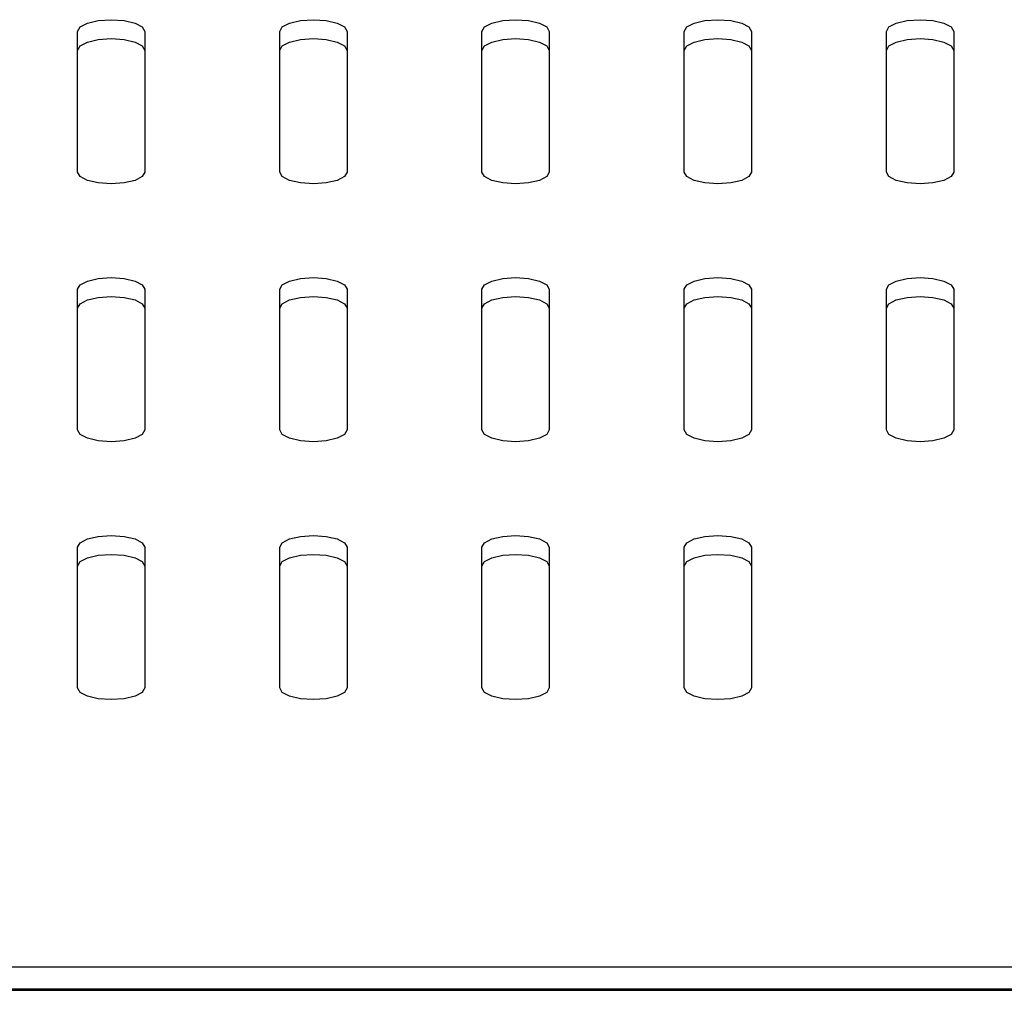
# Model space of a CAD drawing. Units: millimetres. Extents: x 0 to 6300, y 0 to 4455.
# Drawn here: x 4735 to 4794, y 1294 to 1352 of the extents above; entities that cross this region are included whole.
import ezdxf

# ---------------------------------------------------------------- set-up
doc = ezdxf.new("R2010")
doc.units = ezdxf.units.MM
doc.header["$LTSCALE"] = 15
doc.layers.add('外形線', color=7, linetype='Continuous', lineweight=25)

msp = doc.modelspace()

# ---------------------------------------------------------------- linework, layer by layer
at = {"layer": '外形線', "linetype": 'Continuous', "lineweight": 25}
for p, q in [((4738.5037734, 1342.740587), (4738.5037734, 1351.0933813)), ((4738.5037734, 1342.740587), (4738.5037734, 1351.0933813)), ((4742.5037734, 1351.0933813), (4742.5037734, 1342.740587)), ((4742.5037734, 1351.0933813), (4742.5037734, 1342.740587)), ((4750.5037734, 1342.740587), (4750.5037734, 1351.0933813)), ((4750.5037734, 1342.740587), (4750.5037734, 1351.0933813)), ((4754.5037734, 1351.0933813), (4754.5037734, 1342.740587)), ((4754.5037734, 1351.0933813), (4754.5037734, 1342.740587)), ((4762.5037734, 1342.740587), (4762.5037734, 1351.0933813)), ((4762.5037734, 1342.740587), (4762.5037734, 1351.0933813)), ((4766.5037734, 1351.0933813), (4766.5037734, 1342.740587)), ((4766.5037734, 1351.0933813), (4766.5037734, 1342.740587)), ((4774.5037734, 1342.740587), (4774.5037734, 1351.0933813)), ((4774.5037734, 1342.740587), (4774.5037734, 1351.0933813)), ((4778.5037734, 1351.0933813), (4778.5037734, 1342.740587)), ((4778.5037734, 1351.0933813), (4778.5037734, 1342.740587)), ((4786.5037734, 1342.740587), (4786.5037734, 1351.0933813)), ((4786.5037734, 1342.740587), (4786.5037734, 1351.0933813)), ((4790.5037734, 1351.0933813), (4790.5037734, 1342.740587)), ((4790.5037734, 1351.0933813), (4790.5037734, 1342.740587)), ((4738.5037734, 1327.4271306), (4738.5037734, 1335.779925)), ((4738.5037734, 1327.4271306), (4738.5037734, 1335.779925)), ((4742.5037734, 1335.779925), (4742.5037734, 1327.4271306)), ((4742.5037734, 1335.779925), (4742.5037734, 1327.4271306)), ((4750.5037734, 1327.4271306), (4750.5037734, 1335.779925)), ((4750.5037734, 1327.4271306), (4750.5037734, 1335.779925)), ((4754.5037734, 1335.779925), (4754.5037734, 1327.4271306)), ((4754.5037734, 1335.779925), (4754.5037734, 1327.4271306)), ((4762.5037734, 1327.4271306), (4762.5037734, 1335.779925)), ((4762.5037734, 1327.4271306), (4762.5037734, 1335.779925)), ((4766.5037734, 1335.779925), (4766.5037734, 1327.4271306)), ((4766.5037734, 1335.779925), (4766.5037734, 1327.4271306)), ((4774.5037734, 1327.4271306), (4774.5037734, 1335.779925)), ((4774.5037734, 1327.4271306), (4774.5037734, 1335.779925)), ((4778.5037734, 1335.779925), (4778.5037734, 1327.4271306)), ((4778.5037734, 1335.779925), (4778.5037734, 1327.4271306)), ((4786.5037734, 1327.4271306), (4786.5037734, 1335.779925)), ((4786.5037734, 1327.4271306), (4786.5037734, 1335.779925)), ((4790.5037734, 1335.779925), (4790.5037734, 1327.4271306)), ((4790.5037734, 1335.779925), (4790.5037734, 1327.4271306)), ((4738.5037734, 1312.1136743), (4738.5037734, 1320.4664687)), ((4738.5037734, 1312.1136743), (4738.5037734, 1320.4664687)), ((4742.5037734, 1320.4664687), (4742.5037734, 1312.1136743)), ((4742.5037734, 1320.4664687), (4742.5037734, 1312.1136743)), ((4750.5037734, 1312.1136743), (4750.5037734, 1320.4664687)), ((4750.5037734, 1312.1136743), (4750.5037734, 1320.4664687)), ((4754.5037734, 1320.4664687), (4754.5037734, 1312.1136743)), ((4754.5037734, 1320.4664687), (4754.5037734, 1312.1136743)), ((4762.5037734, 1312.1136743), (4762.5037734, 1320.4664687)), ((4762.5037734, 1312.1136743), (4762.5037734, 1320.4664687)), ((4766.5037734, 1320.4664687), (4766.5037734, 1312.1136743)), ((4766.5037734, 1320.4664687), (4766.5037734, 1312.1136743)), ((4774.5037734, 1312.1136743), (4774.5037734, 1320.4664687)), ((4774.5037734, 1312.1136743), (4774.5037734, 1320.4664687)), ((4778.5037734, 1320.4664687), (4778.5037734, 1312.1136743)), ((4778.5037734, 1320.4664687), (4778.5037734, 1312.1136743)), ((5059.6037734, 1295.5298972), (4637.4037734, 1295.5298972)), ((5059.6037734, 1295.5298972), (4637.4037734, 1295.5298972)), ((5018.5037734, 1294.2302844), (4678.5037734, 1294.2302844)), ((5018.5037734, 1294.2302844), (4678.5037734, 1294.2302844)), ((4678.5037734, 1294.1552631), (5018.5037734, 1294.1552631)), ((4678.5037734, 1294.1552631), (5018.5037734, 1294.1552631))]:
    msp.add_line(p, q, dxfattribs=at)
at = {"layer": '外形線', "linetype": 'Continuous', "lineweight": 25, "flags": 128}
for points in [[(4738.5037734, 1351.0933813), (4738.6560143, 1351.3597543), (4739.0895599, 1351.5855744), (4739.7384066, 1351.7364626), (4740.5037734, 1351.7894475), (4741.2691403, 1351.7364626), (4741.917987, 1351.5855744), (4742.3515325, 1351.3597543), (4742.5037734, 1351.0933813)], [(4738.5037734, 1351.0933813), (4738.6560143, 1351.3597543), (4739.0895599, 1351.5855744), (4739.7384066, 1351.7364626), (4740.5037734, 1351.7894475), (4741.2691403, 1351.7364626), (4741.917987, 1351.5855744), (4742.3515325, 1351.3597543), (4742.5037734, 1351.0933813)], [(4750.5037734, 1351.0933813), (4750.6560143, 1351.3597543), (4751.0895599, 1351.5855744), (4751.7384066, 1351.7364626), (4752.5037734, 1351.7894475), (4753.2691403, 1351.7364626), (4753.917987, 1351.5855744), (4754.3515325, 1351.3597543), (4754.5037734, 1351.0933813)], [(4750.5037734, 1351.0933813), (4750.6560143, 1351.3597543), (4751.0895599, 1351.5855744), (4751.7384066, 1351.7364626), (4752.5037734, 1351.7894475), (4753.2691403, 1351.7364626), (4753.917987, 1351.5855744), (4754.3515325, 1351.3597543), (4754.5037734, 1351.0933813)], [(4762.5037734, 1351.0933813), (4762.6560143, 1351.3597543), (4763.0895599, 1351.5855744), (4763.7384066, 1351.7364626), (4764.5037734, 1351.7894475), (4765.2691403, 1351.7364626), (4765.917987, 1351.5855744), (4766.3515325, 1351.3597543), (4766.5037734, 1351.0933813)], [(4762.5037734, 1351.0933813), (4762.6560143, 1351.3597543), (4763.0895599, 1351.5855744), (4763.7384066, 1351.7364626), (4764.5037734, 1351.7894475), (4765.2691403, 1351.7364626), (4765.917987, 1351.5855744), (4766.3515325, 1351.3597543), (4766.5037734, 1351.0933813)], [(4774.5037734, 1351.0933813), (4774.6560143, 1351.3597543), (4775.0895599, 1351.5855744), (4775.7384066, 1351.7364626), (4776.5037734, 1351.7894475), (4777.2691403, 1351.7364626), (4777.917987, 1351.5855744), (4778.3515325, 1351.3597543), (4778.5037734, 1351.0933813)], [(4774.5037734, 1351.0933813), (4774.6560143, 1351.3597543), (4775.0895599, 1351.5855744), (4775.7384066, 1351.7364626), (4776.5037734, 1351.7894475), (4777.2691403, 1351.7364626), (4777.917987, 1351.5855744), (4778.3515325, 1351.3597543), (4778.5037734, 1351.0933813)], [(4786.5037734, 1351.0933813), (4786.6560143, 1351.3597543), (4787.0895599, 1351.5855744), (4787.7384066, 1351.7364626), (4788.5037734, 1351.7894475), (4789.2691403, 1351.7364626), (4789.917987, 1351.5855744), (4790.3515325, 1351.3597543), (4790.5037734, 1351.0933813)], [(4786.5037734, 1351.0933813), (4786.6560143, 1351.3597543), (4787.0895599, 1351.5855744), (4787.7384066, 1351.7364626), (4788.5037734, 1351.7894475), (4789.2691403, 1351.7364626), (4789.917987, 1351.5855744), (4790.3515325, 1351.3597543), (4790.5037734, 1351.0933813)], [(4738.5037734, 1349.9684026), (4738.6560143, 1350.2347756), (4739.0895599, 1350.4605958), (4739.7384066, 1350.6114839), (4740.5037734, 1350.6644688), (4741.2691403, 1350.6114839), (4741.917987, 1350.4605958), (4742.3515325, 1350.2347756), (4742.5037734, 1349.9684026)], [(4738.5037734, 1349.9684026), (4738.6560143, 1350.2347756), (4739.0895599, 1350.4605958), (4739.7384066, 1350.6114839), (4740.5037734, 1350.6644688), (4741.2691403, 1350.6114839), (4741.917987, 1350.4605958), (4742.3515325, 1350.2347756), (4742.5037734, 1349.9684026)], [(4750.5037734, 1349.9684026), (4750.6560143, 1350.2347756), (4751.0895599, 1350.4605958), (4751.7384066, 1350.6114839), (4752.5037734, 1350.6644688), (4753.2691403, 1350.6114839), (4753.917987, 1350.4605958), (4754.3515325, 1350.2347756), (4754.5037734, 1349.9684026)], [(4750.5037734, 1349.9684026), (4750.6560143, 1350.2347756), (4751.0895599, 1350.4605958), (4751.7384066, 1350.6114839), (4752.5037734, 1350.6644688), (4753.2691403, 1350.6114839), (4753.917987, 1350.4605958), (4754.3515325, 1350.2347756), (4754.5037734, 1349.9684026)], [(4762.5037734, 1349.9684026), (4762.6560143, 1350.2347756), (4763.0895599, 1350.4605958), (4763.7384066, 1350.6114839), (4764.5037734, 1350.6644688), (4765.2691403, 1350.6114839), (4765.917987, 1350.4605958), (4766.3515325, 1350.2347756), (4766.5037734, 1349.9684026)], [(4762.5037734, 1349.9684026), (4762.6560143, 1350.2347756), (4763.0895599, 1350.4605958), (4763.7384066, 1350.6114839), (4764.5037734, 1350.6644688), (4765.2691403, 1350.6114839), (4765.917987, 1350.4605958), (4766.3515325, 1350.2347756), (4766.5037734, 1349.9684026)], [(4774.5037734, 1349.9684026), (4774.6560143, 1350.2347756), (4775.0895599, 1350.4605958), (4775.7384066, 1350.6114839), (4776.5037734, 1350.6644688), (4777.2691403, 1350.6114839), (4777.917987, 1350.4605958), (4778.3515325, 1350.2347756), (4778.5037734, 1349.9684026)], [(4774.5037734, 1349.9684026), (4774.6560143, 1350.2347756), (4775.0895599, 1350.4605958), (4775.7384066, 1350.6114839), (4776.5037734, 1350.6644688), (4777.2691403, 1350.6114839), (4777.917987, 1350.4605958), (4778.3515325, 1350.2347756), (4778.5037734, 1349.9684026)], [(4786.5037734, 1349.9684026), (4786.6560143, 1350.2347756), (4787.0895599, 1350.4605958), (4787.7384066, 1350.6114839), (4788.5037734, 1350.6644688), (4789.2691403, 1350.6114839), (4789.917987, 1350.4605958), (4790.3515325, 1350.2347756), (4790.5037734, 1349.9684026)], [(4786.5037734, 1349.9684026), (4786.6560143, 1350.2347756), (4787.0895599, 1350.4605958), (4787.7384066, 1350.6114839), (4788.5037734, 1350.6644688), (4789.2691403, 1350.6114839), (4789.917987, 1350.4605958), (4790.3515325, 1350.2347756), (4790.5037734, 1349.9684026)], [(4742.5037734, 1342.740587), (4742.3515325, 1342.474214), (4741.917987, 1342.2483938), (4741.2691403, 1342.0975056), (4740.5037734, 1342.0445208), (4739.7384066, 1342.0975056), (4739.0895599, 1342.2483938), (4738.6560143, 1342.474214), (4738.5037734, 1342.740587)], [(4742.5037734, 1342.740587), (4742.3515325, 1342.474214), (4741.917987, 1342.2483938), (4741.2691403, 1342.0975056), (4740.5037734, 1342.0445208), (4739.7384066, 1342.0975056), (4739.0895599, 1342.2483938), (4738.6560143, 1342.474214), (4738.5037734, 1342.740587)], [(4754.5037734, 1342.740587), (4754.3515325, 1342.474214), (4753.917987, 1342.2483938), (4753.2691403, 1342.0975056), (4752.5037734, 1342.0445208), (4751.7384066, 1342.0975056), (4751.0895599, 1342.2483938), (4750.6560143, 1342.474214), (4750.5037734, 1342.740587)], [(4754.5037734, 1342.740587), (4754.3515325, 1342.474214), (4753.917987, 1342.2483938), (4753.2691403, 1342.0975056), (4752.5037734, 1342.0445208), (4751.7384066, 1342.0975056), (4751.0895599, 1342.2483938), (4750.6560143, 1342.474214), (4750.5037734, 1342.740587)], [(4766.5037734, 1342.740587), (4766.3515325, 1342.474214), (4765.917987, 1342.2483938), (4765.2691403, 1342.0975056), (4764.5037734, 1342.0445208), (4763.7384066, 1342.0975056), (4763.0895599, 1342.2483938), (4762.6560143, 1342.474214), (4762.5037734, 1342.740587)], [(4766.5037734, 1342.740587), (4766.3515325, 1342.474214), (4765.917987, 1342.2483938), (4765.2691403, 1342.0975056), (4764.5037734, 1342.0445208), (4763.7384066, 1342.0975056), (4763.0895599, 1342.2483938), (4762.6560143, 1342.474214), (4762.5037734, 1342.740587)], [(4778.5037734, 1342.740587), (4778.3515325, 1342.474214), (4777.917987, 1342.2483938), (4777.2691403, 1342.0975056), (4776.5037734, 1342.0445208), (4775.7384066, 1342.0975056), (4775.0895599, 1342.2483938), (4774.6560143, 1342.474214), (4774.5037734, 1342.740587)], [(4778.5037734, 1342.740587), (4778.3515325, 1342.474214), (4777.917987, 1342.2483938), (4777.2691403, 1342.0975056), (4776.5037734, 1342.0445208), (4775.7384066, 1342.0975056), (4775.0895599, 1342.2483938), (4774.6560143, 1342.474214), (4774.5037734, 1342.740587)], [(4790.5037734, 1342.740587), (4790.3515325, 1342.474214), (4789.917987, 1342.2483938), (4789.2691403, 1342.0975056), (4788.5037734, 1342.0445208), (4787.7384066, 1342.0975056), (4787.0895599, 1342.2483938), (4786.6560143, 1342.474214), (4786.5037734, 1342.740587)], [(4790.5037734, 1342.740587), (4790.3515325, 1342.474214), (4789.917987, 1342.2483938), (4789.2691403, 1342.0975056), (4788.5037734, 1342.0445208), (4787.7384066, 1342.0975056), (4787.0895599, 1342.2483938), (4786.6560143, 1342.474214), (4786.5037734, 1342.740587)], [(4738.5037734, 1335.779925), (4738.6560143, 1336.046298), (4739.0895599, 1336.2721181), (4739.7384066, 1336.4230063), (4740.5037734, 1336.4759912), (4741.2691403, 1336.4230063), (4741.917987, 1336.2721181), (4742.3515325, 1336.046298), (4742.5037734, 1335.779925)], [(4738.5037734, 1335.779925), (4738.6560143, 1336.046298), (4739.0895599, 1336.2721181), (4739.7384066, 1336.4230063), (4740.5037734, 1336.4759912), (4741.2691403, 1336.4230063), (4741.917987, 1336.2721181), (4742.3515325, 1336.046298), (4742.5037734, 1335.779925)], [(4750.5037734, 1335.779925), (4750.6560143, 1336.046298), (4751.0895599, 1336.2721181), (4751.7384066, 1336.4230063), (4752.5037734, 1336.4759912), (4753.2691403, 1336.4230063), (4753.917987, 1336.2721181), (4754.3515325, 1336.046298), (4754.5037734, 1335.779925)], [(4750.5037734, 1335.779925), (4750.6560143, 1336.046298), (4751.0895599, 1336.2721181), (4751.7384066, 1336.4230063), (4752.5037734, 1336.4759912), (4753.2691403, 1336.4230063), (4753.917987, 1336.2721181), (4754.3515325, 1336.046298), (4754.5037734, 1335.779925)], [(4762.5037734, 1335.779925), (4762.6560143, 1336.046298), (4763.0895599, 1336.2721181), (4763.7384066, 1336.4230063), (4764.5037734, 1336.4759912), (4765.2691403, 1336.4230063), (4765.917987, 1336.2721181), (4766.3515325, 1336.046298), (4766.5037734, 1335.779925)], [(4762.5037734, 1335.779925), (4762.6560143, 1336.046298), (4763.0895599, 1336.2721181), (4763.7384066, 1336.4230063), (4764.5037734, 1336.4759912), (4765.2691403, 1336.4230063), (4765.917987, 1336.2721181), (4766.3515325, 1336.046298), (4766.5037734, 1335.779925)], [(4774.5037734, 1335.779925), (4774.6560143, 1336.046298), (4775.0895599, 1336.2721181), (4775.7384066, 1336.4230063), (4776.5037734, 1336.4759912), (4777.2691403, 1336.4230063), (4777.917987, 1336.2721181), (4778.3515325, 1336.046298), (4778.5037734, 1335.779925)], [(4774.5037734, 1335.779925), (4774.6560143, 1336.046298), (4775.0895599, 1336.2721181), (4775.7384066, 1336.4230063), (4776.5037734, 1336.4759912), (4777.2691403, 1336.4230063), (4777.917987, 1336.2721181), (4778.3515325, 1336.046298), (4778.5037734, 1335.779925)], [(4786.5037734, 1335.779925), (4786.6560143, 1336.046298), (4787.0895599, 1336.2721181), (4787.7384066, 1336.4230063), (4788.5037734, 1336.4759912), (4789.2691403, 1336.4230063), (4789.917987, 1336.2721181), (4790.3515325, 1336.046298), (4790.5037734, 1335.779925)], [(4786.5037734, 1335.779925), (4786.6560143, 1336.046298), (4787.0895599, 1336.2721181), (4787.7384066, 1336.4230063), (4788.5037734, 1336.4759912), (4789.2691403, 1336.4230063), (4789.917987, 1336.2721181), (4790.3515325, 1336.046298), (4790.5037734, 1335.779925)], [(4738.5037734, 1334.6549463), (4738.6560143, 1334.9213193), (4739.0895599, 1335.1471394), (4739.7384066, 1335.2980276), (4740.5037734, 1335.3510125), (4741.2691403, 1335.2980276), (4741.917987, 1335.1471394), (4742.3515325, 1334.9213193), (4742.5037734, 1334.6549463)], [(4738.5037734, 1334.6549463), (4738.6560143, 1334.9213193), (4739.0895599, 1335.1471394), (4739.7384066, 1335.2980276), (4740.5037734, 1335.3510125), (4741.2691403, 1335.2980276), (4741.917987, 1335.1471394), (4742.3515325, 1334.9213193), (4742.5037734, 1334.6549463)], [(4750.5037734, 1334.6549463), (4750.6560143, 1334.9213193), (4751.0895599, 1335.1471394), (4751.7384066, 1335.2980276), (4752.5037734, 1335.3510125), (4753.2691403, 1335.2980276), (4753.917987, 1335.1471394), (4754.3515325, 1334.9213193), (4754.5037734, 1334.6549463)], [(4750.5037734, 1334.6549463), (4750.6560143, 1334.9213193), (4751.0895599, 1335.1471394), (4751.7384066, 1335.2980276), (4752.5037734, 1335.3510125), (4753.2691403, 1335.2980276), (4753.917987, 1335.1471394), (4754.3515325, 1334.9213193), (4754.5037734, 1334.6549463)], [(4762.5037734, 1334.6549463), (4762.6560143, 1334.9213193), (4763.0895599, 1335.1471394), (4763.7384066, 1335.2980276), (4764.5037734, 1335.3510125), (4765.2691403, 1335.2980276), (4765.917987, 1335.1471394), (4766.3515325, 1334.9213193), (4766.5037734, 1334.6549463)], [(4762.5037734, 1334.6549463), (4762.6560143, 1334.9213193), (4763.0895599, 1335.1471394), (4763.7384066, 1335.2980276), (4764.5037734, 1335.3510125), (4765.2691403, 1335.2980276), (4765.917987, 1335.1471394), (4766.3515325, 1334.9213193), (4766.5037734, 1334.6549463)], [(4774.5037734, 1334.6549463), (4774.6560143, 1334.9213193), (4775.0895599, 1335.1471394), (4775.7384066, 1335.2980276), (4776.5037734, 1335.3510125), (4777.2691403, 1335.2980276), (4777.917987, 1335.1471394), (4778.3515325, 1334.9213193), (4778.5037734, 1334.6549463)], [(4774.5037734, 1334.6549463), (4774.6560143, 1334.9213193), (4775.0895599, 1335.1471394), (4775.7384066, 1335.2980276), (4776.5037734, 1335.3510125), (4777.2691403, 1335.2980276), (4777.917987, 1335.1471394), (4778.3515325, 1334.9213193), (4778.5037734, 1334.6549463)], [(4786.5037734, 1334.6549463), (4786.6560143, 1334.9213193), (4787.0895599, 1335.1471394), (4787.7384066, 1335.2980276), (4788.5037734, 1335.3510125), (4789.2691403, 1335.2980276), (4789.917987, 1335.1471394), (4790.3515325, 1334.9213193), (4790.5037734, 1334.6549463)], [(4786.5037734, 1334.6549463), (4786.6560143, 1334.9213193), (4787.0895599, 1335.1471394), (4787.7384066, 1335.2980276), (4788.5037734, 1335.3510125), (4789.2691403, 1335.2980276), (4789.917987, 1335.1471394), (4790.3515325, 1334.9213193), (4790.5037734, 1334.6549463)], [(4742.5037734, 1327.4271306), (4742.3515325, 1327.1607576), (4741.917987, 1326.9349375), (4741.2691403, 1326.7840493), (4740.5037734, 1326.7310644), (4739.7384066, 1326.7840493), (4739.0895599, 1326.9349375), (4738.6560143, 1327.1607576), (4738.5037734, 1327.4271306)], [(4742.5037734, 1327.4271306), (4742.3515325, 1327.1607576), (4741.917987, 1326.9349375), (4741.2691403, 1326.7840493), (4740.5037734, 1326.7310644), (4739.7384066, 1326.7840493), (4739.0895599, 1326.9349375), (4738.6560143, 1327.1607576), (4738.5037734, 1327.4271306)], [(4754.5037734, 1327.4271306), (4754.3515325, 1327.1607576), (4753.917987, 1326.9349375), (4753.2691403, 1326.7840493), (4752.5037734, 1326.7310644), (4751.7384066, 1326.7840493), (4751.0895599, 1326.9349375), (4750.6560143, 1327.1607576), (4750.5037734, 1327.4271306)], [(4754.5037734, 1327.4271306), (4754.3515325, 1327.1607576), (4753.917987, 1326.9349375), (4753.2691403, 1326.7840493), (4752.5037734, 1326.7310644), (4751.7384066, 1326.7840493), (4751.0895599, 1326.9349375), (4750.6560143, 1327.1607576), (4750.5037734, 1327.4271306)], [(4766.5037734, 1327.4271306), (4766.3515325, 1327.1607576), (4765.917987, 1326.9349375), (4765.2691403, 1326.7840493), (4764.5037734, 1326.7310644), (4763.7384066, 1326.7840493), (4763.0895599, 1326.9349375), (4762.6560143, 1327.1607576), (4762.5037734, 1327.4271306)], [(4766.5037734, 1327.4271306), (4766.3515325, 1327.1607576), (4765.917987, 1326.9349375), (4765.2691403, 1326.7840493), (4764.5037734, 1326.7310644), (4763.7384066, 1326.7840493), (4763.0895599, 1326.9349375), (4762.6560143, 1327.1607576), (4762.5037734, 1327.4271306)], [(4778.5037734, 1327.4271306), (4778.3515325, 1327.1607576), (4777.917987, 1326.9349375), (4777.2691403, 1326.7840493), (4776.5037734, 1326.7310644), (4775.7384066, 1326.7840493), (4775.0895599, 1326.9349375), (4774.6560143, 1327.1607576), (4774.5037734, 1327.4271306)], [(4778.5037734, 1327.4271306), (4778.3515325, 1327.1607576), (4777.917987, 1326.9349375), (4777.2691403, 1326.7840493), (4776.5037734, 1326.7310644), (4775.7384066, 1326.7840493), (4775.0895599, 1326.9349375), (4774.6560143, 1327.1607576), (4774.5037734, 1327.4271306)], [(4790.5037734, 1327.4271306), (4790.3515325, 1327.1607576), (4789.917987, 1326.9349375), (4789.2691403, 1326.7840493), (4788.5037734, 1326.7310644), (4787.7384066, 1326.7840493), (4787.0895599, 1326.9349375), (4786.6560143, 1327.1607576), (4786.5037734, 1327.4271306)], [(4790.5037734, 1327.4271306), (4790.3515325, 1327.1607576), (4789.917987, 1326.9349375), (4789.2691403, 1326.7840493), (4788.5037734, 1326.7310644), (4787.7384066, 1326.7840493), (4787.0895599, 1326.9349375), (4786.6560143, 1327.1607576), (4786.5037734, 1327.4271306)], [(4738.5037734, 1320.4664687), (4738.6560143, 1320.7328417), (4739.0895599, 1320.9586618), (4739.7384066, 1321.10955), (4740.5037734, 1321.1625349), (4741.2691403, 1321.10955), (4741.917987, 1320.9586618), (4742.3515325, 1320.7328417), (4742.5037734, 1320.4664687)], [(4738.5037734, 1320.4664687), (4738.6560143, 1320.7328417), (4739.0895599, 1320.9586618), (4739.7384066, 1321.10955), (4740.5037734, 1321.1625349), (4741.2691403, 1321.10955), (4741.917987, 1320.9586618), (4742.3515325, 1320.7328417), (4742.5037734, 1320.4664687)], [(4750.5037734, 1320.4664687), (4750.6560143, 1320.7328417), (4751.0895599, 1320.9586618), (4751.7384066, 1321.10955), (4752.5037734, 1321.1625349), (4753.2691403, 1321.10955), (4753.917987, 1320.9586618), (4754.3515325, 1320.7328417), (4754.5037734, 1320.4664687)], [(4750.5037734, 1320.4664687), (4750.6560143, 1320.7328417), (4751.0895599, 1320.9586618), (4751.7384066, 1321.10955), (4752.5037734, 1321.1625349), (4753.2691403, 1321.10955), (4753.917987, 1320.9586618), (4754.3515325, 1320.7328417), (4754.5037734, 1320.4664687)], [(4762.5037734, 1320.4664687), (4762.6560143, 1320.7328417), (4763.0895599, 1320.9586618), (4763.7384066, 1321.10955), (4764.5037734, 1321.1625349), (4765.2691403, 1321.10955), (4765.917987, 1320.9586618), (4766.3515325, 1320.7328417), (4766.5037734, 1320.4664687)], [(4762.5037734, 1320.4664687), (4762.6560143, 1320.7328417), (4763.0895599, 1320.9586618), (4763.7384066, 1321.10955), (4764.5037734, 1321.1625349), (4765.2691403, 1321.10955), (4765.917987, 1320.9586618), (4766.3515325, 1320.7328417), (4766.5037734, 1320.4664687)], [(4774.5037734, 1320.4664687), (4774.6560143, 1320.7328417), (4775.0895599, 1320.9586618), (4775.7384066, 1321.10955), (4776.5037734, 1321.1625349), (4777.2691403, 1321.10955), (4777.917987, 1320.9586618), (4778.3515325, 1320.7328417), (4778.5037734, 1320.4664687)], [(4774.5037734, 1320.4664687), (4774.6560143, 1320.7328417), (4775.0895599, 1320.9586618), (4775.7384066, 1321.10955), (4776.5037734, 1321.1625349), (4777.2691403, 1321.10955), (4777.917987, 1320.9586618), (4778.3515325, 1320.7328417), (4778.5037734, 1320.4664687)], [(4738.5037734, 1319.34149), (4738.6560143, 1319.607863), (4739.0895599, 1319.8336831), (4739.7384066, 1319.9845713), (4740.5037734, 1320.0375562), (4741.2691403, 1319.9845713), (4741.917987, 1319.8336831), (4742.3515325, 1319.607863), (4742.5037734, 1319.34149)], [(4738.5037734, 1319.34149), (4738.6560143, 1319.607863), (4739.0895599, 1319.8336831), (4739.7384066, 1319.9845713), (4740.5037734, 1320.0375562), (4741.2691403, 1319.9845713), (4741.917987, 1319.8336831), (4742.3515325, 1319.607863), (4742.5037734, 1319.34149)], [(4750.5037734, 1319.34149), (4750.6560143, 1319.607863), (4751.0895599, 1319.8336831), (4751.7384066, 1319.9845713), (4752.5037734, 1320.0375562), (4753.2691403, 1319.9845713), (4753.917987, 1319.8336831), (4754.3515325, 1319.607863), (4754.5037734, 1319.34149)], [(4750.5037734, 1319.34149), (4750.6560143, 1319.607863), (4751.0895599, 1319.8336831), (4751.7384066, 1319.9845713), (4752.5037734, 1320.0375562), (4753.2691403, 1319.9845713), (4753.917987, 1319.8336831), (4754.3515325, 1319.607863), (4754.5037734, 1319.34149)], [(4762.5037734, 1319.34149), (4762.6560143, 1319.607863), (4763.0895599, 1319.8336831), (4763.7384066, 1319.9845713), (4764.5037734, 1320.0375562), (4765.2691403, 1319.9845713), (4765.917987, 1319.8336831), (4766.3515325, 1319.607863), (4766.5037734, 1319.34149)], [(4762.5037734, 1319.34149), (4762.6560143, 1319.607863), (4763.0895599, 1319.8336831), (4763.7384066, 1319.9845713), (4764.5037734, 1320.0375562), (4765.2691403, 1319.9845713), (4765.917987, 1319.8336831), (4766.3515325, 1319.607863), (4766.5037734, 1319.34149)], [(4774.5037734, 1319.34149), (4774.6560143, 1319.607863), (4775.0895599, 1319.8336831), (4775.7384066, 1319.9845713), (4776.5037734, 1320.0375562), (4777.2691403, 1319.9845713), (4777.917987, 1319.8336831), (4778.3515325, 1319.607863), (4778.5037734, 1319.34149)], [(4774.5037734, 1319.34149), (4774.6560143, 1319.607863), (4775.0895599, 1319.8336831), (4775.7384066, 1319.9845713), (4776.5037734, 1320.0375562), (4777.2691403, 1319.9845713), (4777.917987, 1319.8336831), (4778.3515325, 1319.607863), (4778.5037734, 1319.34149)], [(4742.5037734, 1312.1136743), (4742.3515325, 1311.8473013), (4741.917987, 1311.6214812), (4741.2691403, 1311.470593), (4740.5037734, 1311.4176081), (4739.7384066, 1311.470593), (4739.0895599, 1311.6214812), (4738.6560143, 1311.8473013), (4738.5037734, 1312.1136743)], [(4742.5037734, 1312.1136743), (4742.3515325, 1311.8473013), (4741.917987, 1311.6214812), (4741.2691403, 1311.470593), (4740.5037734, 1311.4176081), (4739.7384066, 1311.470593), (4739.0895599, 1311.6214812), (4738.6560143, 1311.8473013), (4738.5037734, 1312.1136743)], [(4754.5037734, 1312.1136743), (4754.3515325, 1311.8473013), (4753.917987, 1311.6214812), (4753.2691403, 1311.470593), (4752.5037734, 1311.4176081), (4751.7384066, 1311.470593), (4751.0895599, 1311.6214812), (4750.6560143, 1311.8473013), (4750.5037734, 1312.1136743)], [(4754.5037734, 1312.1136743), (4754.3515325, 1311.8473013), (4753.917987, 1311.6214812), (4753.2691403, 1311.470593), (4752.5037734, 1311.4176081), (4751.7384066, 1311.470593), (4751.0895599, 1311.6214812), (4750.6560143, 1311.8473013), (4750.5037734, 1312.1136743)], [(4766.5037734, 1312.1136743), (4766.3515325, 1311.8473013), (4765.917987, 1311.6214812), (4765.2691403, 1311.470593), (4764.5037734, 1311.4176081), (4763.7384066, 1311.470593), (4763.0895599, 1311.6214812), (4762.6560143, 1311.8473013), (4762.5037734, 1312.1136743)], [(4766.5037734, 1312.1136743), (4766.3515325, 1311.8473013), (4765.917987, 1311.6214812), (4765.2691403, 1311.470593), (4764.5037734, 1311.4176081), (4763.7384066, 1311.470593), (4763.0895599, 1311.6214812), (4762.6560143, 1311.8473013), (4762.5037734, 1312.1136743)], [(4778.5037734, 1312.1136743), (4778.3515325, 1311.8473013), (4777.917987, 1311.6214812), (4777.2691403, 1311.470593), (4776.5037734, 1311.4176081), (4775.7384066, 1311.470593), (4775.0895599, 1311.6214812), (4774.6560143, 1311.8473013), (4774.5037734, 1312.1136743)], [(4778.5037734, 1312.1136743), (4778.3515325, 1311.8473013), (4777.917987, 1311.6214812), (4777.2691403, 1311.470593), (4776.5037734, 1311.4176081), (4775.7384066, 1311.470593), (4775.0895599, 1311.6214812), (4774.6560143, 1311.8473013), (4774.5037734, 1312.1136743)]]:
    msp.add_lwpolyline(points, dxfattribs=at)

doc.saveas('drawing.dxf')
